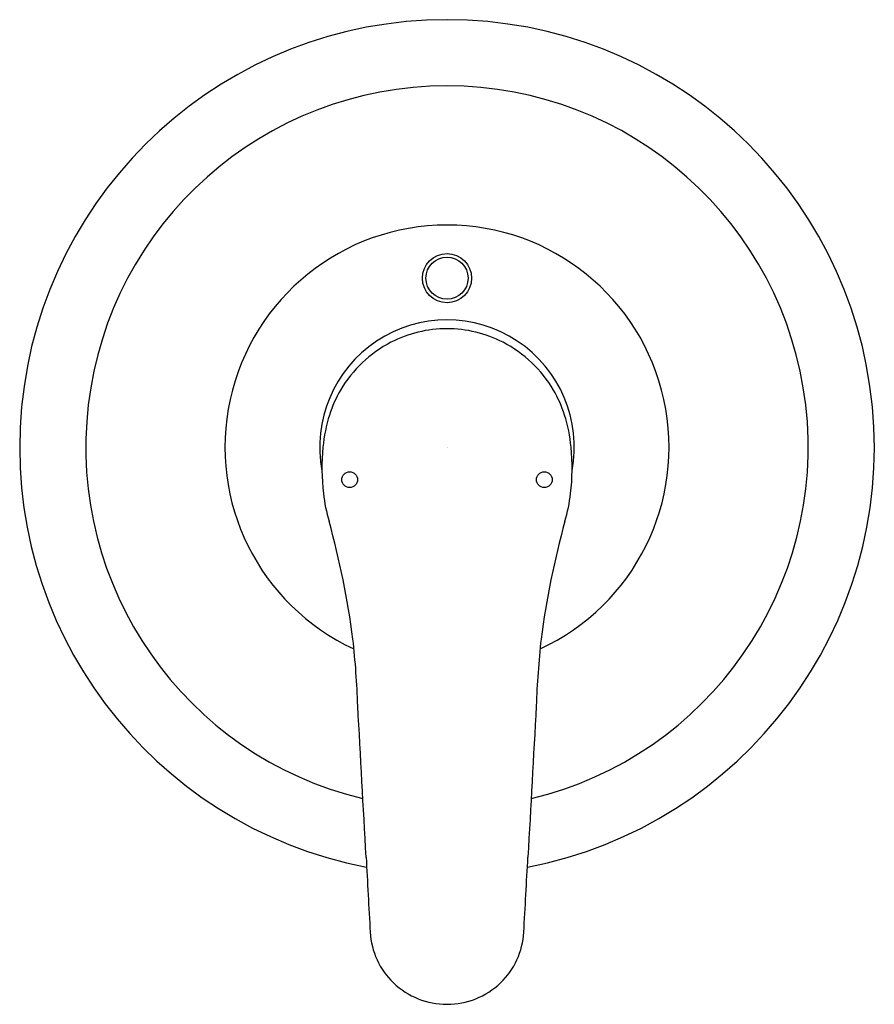
# Model space of a CAD drawing. Units: inches. Extents: x 3712.17 to 3718.56, y 131.19 to 138.56.
import ezdxf

# ---------------------------------------------------------------- set-up
doc = ezdxf.new("R2010")
doc.units = ezdxf.units.IN
doc.header["$LTSCALE"] = 0.64311
doc.header["$MEASUREMENT"] = 0
doc.layers.get('0').update_dxf_attribs({"color": 255, "linetype": 'CONTINUOUS'})
doc.layers.get('Defpoints').update_dxf_attribs({"linetype": 'CONTINUOUS'})
doc.styles.get("Standard").update_dxf_attribs({"font": 'txt', "width": 0.8})

msp = doc.modelspace()

# ---------------------------------------------------------------- linework, layer by layer
for centre, radius in [((3715.3656, 136.6279), 0.1838), ((3715.3656, 136.6279), 0.1575), ((3714.6372, 135.1199), 0.0591), ((3716.0939, 135.1199), 0.0591)]:
    msp.add_circle(centre, radius)
for centre, radius, start, end in [((3715.3656, 135.3632), 3.1988, 280.8411, 259.15935), ((3715.3656, 135.3632), 2.704, 283.47235, 256.53195), ((3715.3656, 135.3632), 1.6624, 294.77616, 245.23075), ((3715.3656, 135.3632), 0.9528, 349.38491, 190.66688), ((3715.3659, 135.3322), 0.9176, 90.02013, 117.23523), ((3715.3653, 135.3322), 0.9176, 62.76477, 89.97987), ((3715.3813, 135.31), 0.9444, 117.44557, 149.37314), ((3715.35, 135.31), 0.9444, 30.62686, 62.55443), ((3715.3574, 135.3293), 0.914, 149.64757, 162.51024), ((3715.3739, 135.3293), 0.914, 17.48976, 30.35243), ((3715.5808, 135.2585), 1.1484, 162.49057, 174.76568), ((3715.1505, 135.2585), 1.1484, 5.23537, 17.51048), ((3716.0243, 135.2035), 1.5951, 174.253, 186.72173), ((3714.707, 135.2035), 1.5951, 353.27932, 5.74805), ((3715.7044, 135.1685), 1.2733, 186.84301, 196.38878), ((3715.0269, 135.1685), 1.2733, 343.61227, 353.15804), ((3708.3704, 133.113), 6.3434, 7.37385, 15.51018), ((3722.3609, 133.1131), 6.3434, 164.49087, 172.6272), ((3708.0954, 133.1999), 6.6061, 1.96951, 6.31987), ((3722.6359, 133.2), 6.6061, 173.68118, 178.03154), ((-1784.8886, -169.8532), 5507.9422, 3.1446499, 3.1564351), ((9215.6254, -169.7523), 5507.9422, 176.8446155, 176.8564007), ((204153.5539, 11154.0855), 200741.6001, 183.147428116, 183.147588727), ((-196723.0247, 11150.4101), 200741.6001, 356.853461902, 356.853622513), ((3715.3593, 131.7663), 0.5695, 183.26236, 226.21787), ((3715.372, 131.7663), 0.5695, 313.78318, 356.73869), ((3715.3662, 131.776), 0.5813, 226.39363, 269.93774), ((3715.3651, 131.776), 0.5813, 270.04117, 313.60745)]:
    msp.add_arc(centre, radius, start, end)

# ---------------------------------------------------------------- texts
at = {"layer": 'Defpoints'}
for tag, p, s in [('TRADENAME', (3715.3652, 135.3593), 'JULY'), ('MODELNUMBER', (3715.3652, 135.361), 'K-72433X-4'), ('PRODUCT', (3715.3652, 135.3577), 'VALVE TRIM')]:
    msp.add_attdef(tag, p, s, height=0.001, dxfattribs=at)

doc.saveas('drawing.dxf')
